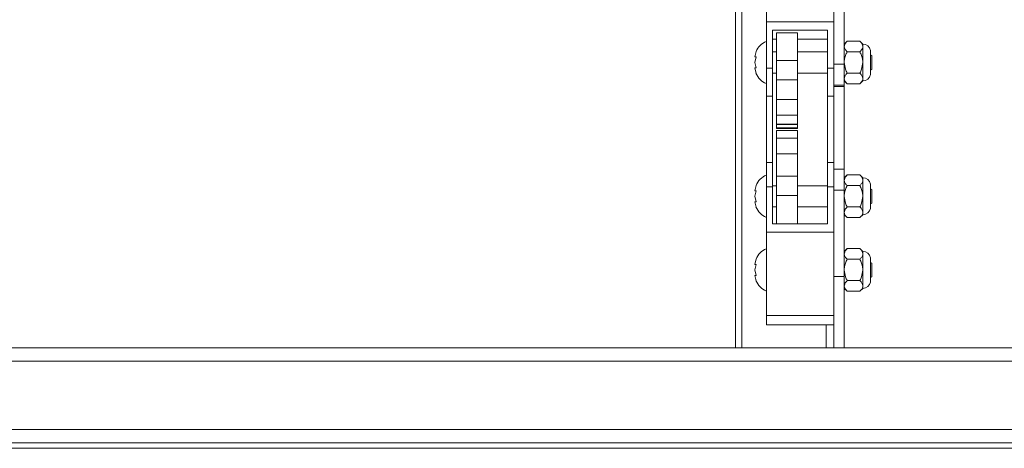
# Paper-space layout 'Top Level(2)' of a CAD drawing. Units: inches. Extents: x 0.1 to 10.8, y 0.2 to 8.4.
# Drawn here: x 2.1 to 2.5, y 6.1 to 6.3 of the extents above; entities that cross this region are included whole.
import ezdxf

# ---------------------------------------------------------------- set-up
doc = ezdxf.new("R2010")
doc.units = ezdxf.units.IN
doc.header["$MEASUREMENT"] = 0

psp = doc.layouts.new('Top Level(2)')

# ---------------------------------------------------------------- linework, layer by layer
at = {"color": 7, "linetype": 'Continuous', "lineweight": 15}
for p, q in [((2.386124561966438, 6.101850501099761), (2.386124561966438, 7.23156987492253)), ((2.436712797260556, 6.233723525870076), (2.436712797260556, 6.316164226589955)), ((2.400438287456641, 6.253491369154145), (2.400438287456641, 6.292242484857582)), ((2.431810836476249, 6.253491369154145), (2.431810836476249, 6.292242484857582)), ((2.388987307064481, 6.267822586947578), (2.388987307064481, 6.101850501099761)), ((2.400438287456641, 6.253491369154145), (2.431810836476249, 6.253491369154145)), ((2.400438287456641, 6.23185165195979), (2.400438287456641, 6.253491369154145)), ((2.431810836476245, 6.248904099359465), (2.431810836476249, 6.253491369154145)), ((2.403379463927229, 6.249533326143577), (2.428869660005661, 6.249533326143577)), ((2.403379463927229, 6.23185165195979), (2.403379463927229, 6.249533326143577)), ((2.414908875691935, 6.248285982643007), (2.405104954123308, 6.248285982643007)), ((2.405104954123308, 6.235398413577799), (2.405104954123308, 6.248285982643007)), ((2.414908875691936, 6.235398413577799), (2.414908875691935, 6.248285982643007)), ((2.428869660005661, 6.249533326143577), (2.428869660005661, 6.23185165195979)), ((2.431810836476242, 6.233723525870076), (2.431810836476245, 6.248904099359465)), ((2.405104954123308, 6.245387509388334), (2.40337946392723, 6.245387509388334)), ((2.428869660005661, 6.245387509388334), (2.414908875691935, 6.245387509388334)), ((2.438039885212339, 6.24446601177126), (2.436712797260558, 6.243138923819479)), ((2.443964140681326, 6.244466011771259), (2.438039885212341, 6.24446601177126)), ((2.445291228633108, 6.243138923819477), (2.443964140681326, 6.244466011771259)), ((2.395671199409957, 6.239654759528015), (2.395123070125519, 6.237107625987471)), ((2.405104954123308, 6.239462453231242), (2.403379463927229, 6.239462453231242)), ((2.428869660005661, 6.239462453231242), (2.414908875691935, 6.239462453231242)), ((2.443964140681326, 6.239513252109094), (2.438039885212342, 6.239513252109094)), ((2.445291228633109, 6.241989631940177), (2.445291228633109, 6.243138923819477)), ((2.445291228633109, 6.234560492446928), (2.445291228633109, 6.241989631940177)), ((2.448897648510501, 6.228944268647965), (2.448897648510501, 6.240176716245892)), ((2.395671199409957, 6.237107625987471), (2.395123070125523, 6.234560492446929)), ((2.395123070125523, 6.234560492446929), (2.395671199409969, 6.232013358906386)), ((2.405104954123308, 6.235398413577799), (2.414908875691936, 6.235398413577799)), ((2.405104954123308, 6.226493485474232), (2.405104954123308, 6.235398413577799)), ((2.414908875691935, 6.226493485474232), (2.414908875691936, 6.235398413577799)), ((2.445291228633105, 6.227131352953679), (2.445291228633109, 6.234560492446928)), ((2.449457895299774, 6.237764364204215), (2.448897648510501, 6.238087822838813)), ((2.449457895299774, 6.237764364204215), (2.449457895299774, 6.234560492446929)), ((2.449457895299774, 6.234560492446929), (2.449457895299774, 6.231356620689644)), ((2.395123070125522, 6.232013358906386), (2.395671199409956, 6.229466225365843)), ((2.400438287456641, 6.23185165195979), (2.403379463927229, 6.23185165195979)), ((2.400438287456641, 6.218903617818254), (2.400438287456641, 6.23185165195979)), ((2.403379463927229, 6.218903617818254), (2.403379463927229, 6.23185165195979)), ((2.403379463927229, 6.229658531662616), (2.405104954123308, 6.229658531662616)), ((2.414908875691935, 6.229658531662616), (2.428869660005661, 6.229658531662616)), ((2.428869660005661, 6.23185165195979), (2.431810836476249, 6.23185165195979)), ((2.428869660005661, 6.23185165195979), (2.428869660005661, 6.218903617818254)), ((2.436712797260556, 6.233723525870076), (2.431810836476242, 6.233723525870076)), ((2.431810836476249, 6.230519015123215), (2.431810836476242, 6.233723525870076)), ((2.431810836476249, 6.218903617818254), (2.431810836476249, 6.230519015123215)), ((2.436712797260556, 6.224018138677319), (2.436712797260556, 6.233723525870076)), ((2.443964140681324, 6.229607732784762), (2.438039885212341, 6.229607732784762)), ((2.448897648510501, 6.231033162055044), (2.449457895299774, 6.231356620689644)), ((2.405104954123308, 6.226493485474232), (2.414908875691935, 6.226493485474232)), ((2.405104954123308, 6.217306365289065), (2.405104954123308, 6.226493485474232)), ((2.414908875691935, 6.217306365289065), (2.414908875691935, 6.226493485474232)), ((2.436712797260558, 6.225982061074378), (2.438039885212341, 6.224654973122596)), ((2.443964140681324, 6.224654973122595), (2.445291228633108, 6.225982061074378)), ((2.445291228633106, 6.225982061074379), (2.445291228633105, 6.227131352953679)), ((2.436712797260556, 6.224018138677319), (2.431810836476242, 6.224018138677319)), ((2.436712797260556, 6.223382555970776), (2.431810836476242, 6.223382555970776)), ((2.436712797260556, 6.223382555970776), (2.436712797260556, 6.224018138677319)), ((2.436712797260555, 6.184947940047133), (2.436712797260556, 6.223382555970776)), ((2.443964140681322, 6.224654973122596), (2.43803988521234, 6.224654973122596)), ((2.400438287456641, 6.218903617818254), (2.403379463927229, 6.218903617818254)), ((2.400438287456641, 6.187977711920702), (2.400438287456641, 6.218903617818254)), ((2.403379463927229, 6.187977711920702), (2.403379463927229, 6.218903617818254)), ((2.405104954123308, 6.217306365289065), (2.414908875691935, 6.217306365289065)), ((2.405104954123308, 6.210064995182867), (2.405104954123308, 6.217306365289065)), ((2.414908875691935, 6.210064995182867), (2.414908875691935, 6.217306365289065)), ((2.428869660005661, 6.218903617818254), (2.431810836476249, 6.218903617818254)), ((2.428869660005661, 6.218903617818254), (2.428869660005661, 6.187977711920702)), ((2.431810836476249, 6.187977711920702), (2.431810836476249, 6.218903617818254)), ((2.405104954123308, 6.210064995182867), (2.414908875691935, 6.210064995182867)), ((2.405104954123308, 6.205911335034017), (2.405104954123308, 6.210064995182867)), ((2.414908875691935, 6.205911335034017), (2.414908875691935, 6.210064995182867)), ((2.405104954123308, 6.205911335034017), (2.414908875691935, 6.205911335034017)), ((2.405104954123308, 6.205671928996626), (2.405104954123308, 6.205911335034017)), ((2.405104954123308, 6.205671928996626), (2.414908875691935, 6.205671928996626)), ((2.405104954123308, 6.20411578975358), (2.405104954123308, 6.205671928996626)), ((2.405104954123308, 6.20411578975358), (2.414908875691935, 6.20411578975358)), ((2.405104954123308, 6.203876383716189), (2.405104954123308, 6.20411578975358)), ((2.405104954123308, 6.203876383716189), (2.414908875691935, 6.203876383716189)), ((2.414908875691935, 6.202982958966416), (2.405104954123308, 6.202982958966416)), ((2.405104954123308, 6.199300796376357), (2.405104954123308, 6.202982958966416)), ((2.414908875691935, 6.205671928996626), (2.414908875691935, 6.205911335034017)), ((2.414908875691935, 6.20411578975358), (2.414908875691935, 6.205671928996626)), ((2.414908875691935, 6.203876383716189), (2.414908875691935, 6.20411578975358)), ((2.414908875691935, 6.199300796376357), (2.414908875691935, 6.202982958966416)), ((2.405104954123308, 6.199300796376357), (2.414908875691935, 6.199300796376357)), ((2.405104954123308, 6.192059426270159), (2.405104954123308, 6.199300796376357)), ((2.414908875691935, 6.192059426270159), (2.414908875691935, 6.199300796376357)), ((2.405104954123308, 6.192059426270159), (2.414908875691935, 6.192059426270159)), ((2.405104954123308, 6.181675275898034), (2.405104954123308, 6.192059426270159)), ((2.414908875691935, 6.181675275898034), (2.414908875691935, 6.192059426270159)), ((2.40337946392723, 6.187977711920702), (2.400438287456642, 6.187977711920702)), ((2.400438287456641, 6.176795921487258), (2.400438287456642, 6.187977711920702)), ((2.40337946392723, 6.176795921487258), (2.40337946392723, 6.187977711920702)), ((2.43181083647625, 6.187977711920702), (2.428869660005661, 6.187977711920702)), ((2.428869660005661, 6.187977711920702), (2.428869660005661, 6.176795921487258)), ((2.43181083647625, 6.179295281330741), (2.43181083647625, 6.187977711920702)), ((2.436712797260556, 6.184947940047133), (2.431810836476242, 6.184947940047133)), ((2.436712797260556, 6.175242552854377), (2.436712797260556, 6.184947940047133)), ((2.405104954123308, 6.181675275898034), (2.414908875691935, 6.181675275898034)), ((2.405104954123308, 6.172770347794467), (2.405104954123308, 6.181675275898034)), ((2.414908875691936, 6.172770347794467), (2.414908875691935, 6.181675275898034)), ((2.431810836476242, 6.175242552854377), (2.43181083647625, 6.179295281330741)), ((2.43803988521234, 6.182229371399073), (2.436712797260558, 6.180902283447293)), ((2.443964140681327, 6.182229371399072), (2.438039885212341, 6.182229371399073)), ((2.445291228633108, 6.18090228344729), (2.443964140681326, 6.182229371399072)), ((2.445291228633109, 6.17975299156799), (2.445291228633109, 6.18090228344729)), ((2.445291228633109, 6.172323852074741), (2.445291228633109, 6.17975299156799)), ((2.395671199409957, 6.177418119155828), (2.395123070125519, 6.174870985615284)), ((2.395671199409957, 6.174870985615284), (2.395123070125523, 6.172323852074741)), ((2.400438287456641, 6.176795921487258), (2.40337946392723, 6.176795921487258)), ((2.400438287456641, 6.155635016367688), (2.400438287456641, 6.176795921487258)), ((2.405104954123308, 6.177225812859056), (2.40337946392723, 6.177225812859056)), ((2.403379463927229, 6.159505481580036), (2.40337946392723, 6.176795921487258)), ((2.428869660005661, 6.177225812859056), (2.414908875691936, 6.177225812859056)), ((2.428869660005661, 6.176795921487258), (2.428869660005661, 6.159505481580036)), ((2.428869660005661, 6.176795921487258), (2.431810836476249, 6.176795921487258)), ((2.436712797260556, 6.175242552854377), (2.431810836476242, 6.175242552854377)), ((2.431810836476245, 6.160120785752351), (2.431810836476242, 6.175242552854377)), ((2.436712797260556, 6.135033854190358), (2.436712797260556, 6.175242552854377)), ((2.443964140681326, 6.177276611736907), (2.438039885212342, 6.177276611736907)), ((2.448897648510502, 6.166707628275779), (2.448897648510502, 6.177940075873705)), ((2.449457895299774, 6.175527723832027), (2.448897648510502, 6.175851182466626)), ((2.449457895299774, 6.175527723832027), (2.449457895299774, 6.172323852074741)), ((2.395123070125523, 6.172323852074741), (2.395671199409969, 6.169776718534199)), ((2.405104954123308, 6.172770347794467), (2.414908875691936, 6.172770347794467)), ((2.405104954123308, 6.159505481580037), (2.405104954123308, 6.172770347794467)), ((2.414908875691936, 6.159505481580037), (2.414908875691936, 6.172770347794467)), ((2.445291228633106, 6.164894712581493), (2.445291228633109, 6.172323852074741)), ((2.449457895299774, 6.172323852074741), (2.449457895299774, 6.169119980317457)), ((2.395123070125522, 6.169776718534199), (2.395671199409956, 6.167229584993656)), ((2.403379463927229, 6.167421891290428), (2.405104954123308, 6.167421891290428)), ((2.414908875691936, 6.167421891290428), (2.428869660005661, 6.167421891290428)), ((2.443964140681324, 6.167371092412576), (2.438039885212342, 6.167371092412576)), ((2.448897648510502, 6.168796521682858), (2.449457895299774, 6.169119980317457)), ((2.436712797260558, 6.163745420702191), (2.438039885212341, 6.162418332750409)), ((2.443964140681322, 6.162418332750409), (2.43803988521234, 6.162418332750409)), ((2.443964140681325, 6.162418332750408), (2.445291228633108, 6.163745420702193)), ((2.445291228633106, 6.163745420702193), (2.445291228633106, 6.164894712581493)), ((2.428869660005661, 6.159505481580036), (2.403379463927229, 6.159505481580036)), ((2.431810836476249, 6.155635016367688), (2.431810836476245, 6.160120785752351)), ((2.400438287456641, 6.155635016367688), (2.431810836476249, 6.155635016367688)), ((2.400438287456641, 6.11688390066425), (2.400438287456641, 6.155635016367688)), ((2.431810836476249, 6.11688390066425), (2.431810836476249, 6.155635016367688)), ((2.438039885212341, 6.14799339820101), (2.436712797260559, 6.14666631024923)), ((2.443964140681327, 6.14799339820101), (2.438039885212342, 6.14799339820101)), ((2.445291228633109, 6.146666310249227), (2.443964140681326, 6.14799339820101)), ((2.395671199409957, 6.143182145957765), (2.395123070125519, 6.140635012417222)), ((2.443964140681327, 6.143040638538845), (2.438039885212343, 6.143040638538845)), ((2.445291228633109, 6.145517018369928), (2.445291228633109, 6.146666310249228)), ((2.445291228633109, 6.138087878876679), (2.445291228633109, 6.145517018369928)), ((2.448897648510502, 6.132471655077715), (2.448897648510502, 6.143704102675643)), ((2.395671199409957, 6.140635012417222), (2.395123070125523, 6.138087878876679)), ((2.395123070125523, 6.138087878876679), (2.395671199409969, 6.135540745336137)), ((2.445291228633107, 6.13065873938343), (2.445291228633109, 6.138087878876679)), ((2.449457895299774, 6.141291750633965), (2.448897648510502, 6.141615209268563)), ((2.449457895299774, 6.141291750633965), (2.449457895299774, 6.138087878876679)), ((2.449457895299774, 6.138087878876679), (2.449457895299774, 6.134884007119394)), ((2.395123070125522, 6.135540745336137), (2.395671199409956, 6.132993611795594)), ((2.431810836476242, 6.135033854190358), (2.436712797260556, 6.135033854190358)), ((2.436712797260556, 6.101850501099761), (2.436712797260556, 6.135033854190358)), ((2.448897648510502, 6.134560548484795), (2.449457895299774, 6.134884007119394)), ((2.436712797260559, 6.129509447504129), (2.438039885212341, 6.128182359552347)), ((2.443964140681325, 6.133135119214513), (2.438039885212342, 6.133135119214513)), ((2.443964140681325, 6.128182359552346), (2.445291228633109, 6.129509447504129)), ((2.445291228633107, 6.12950944750413), (2.445291228633107, 6.13065873938343)), ((2.443964140681323, 6.128182359552347), (2.438039885212341, 6.128182359552346)), ((2.400438287456641, 6.11688390066425), (2.431810836476249, 6.11688390066425)), ((2.400438287456641, 6.112550651387462), (2.400438287456641, 6.11688390066425)), ((2.431810836476246, 6.115574903664019), (2.431810836476249, 6.11688390066425)), ((2.431810836476242, 6.101850501099761), (2.431810836476246, 6.115574903664019)), ((2.400438287456641, 6.112550651387462), (2.431810836476249, 6.112550651387463)), ((2.428202993338991, 6.101850501099761), (2.428202993338991, 6.112550651387463)), ((1.072665738437027, 6.101850501099761), (3.766446130593888, 6.101850501099762)), ((3.766446130593888, 6.095732854040938), (1.072665738437027, 6.095732854040937)), ((1.011391228633105, 6.063850501099759), (3.82772064039781, 6.063850501099761)), ((3.82772064039781, 6.057732854040937), (1.011391228633104, 6.057732854040936)), ((1.011391228633104, 6.05514461874682), (3.82772064039781, 6.055144618746819))]:
    psp.add_line(p, q, dxfattribs=at)
for centre, radius, start, end in [((2.40347693065114, 6.236521276760654), 0.00841119221411204, 111.1777132321192, 158.481008447699), ((2.445291228633108, 6.239462453231241), 0.003676470588235503, 11.20263940436779, 90), ((2.40347693065114, 6.232599708133203), 0.008411192214112111, 200.6592803336728, 248.8222867678816), ((2.445291228633108, 6.229658531662613), 0.003676470588235503, 270.0000000000008, 348.797360595633), ((2.40347693065114, 6.174284636388466), 0.008411192214112366, 111.1777132321192, 158.4810084476934), ((2.445291228633108, 6.177225812859055), 0.003676470588235503, 11.20263940436779, 90), ((2.40347693065114, 6.170363067761016), 0.008411192214111799, 200.6592803336671, 248.8222867678816), ((2.445291228633108, 6.167421891290426), 0.003676470588235154, 270.0000000000008, 348.797360595633), ((2.40347693065114, 6.140048663190404), 0.008411192214112526, 111.177713232117, 158.4810084476934), ((2.445291228633109, 6.142989839660992), 0.003676470588235154, 11.20263940436779, 90), ((2.40347693065114, 6.136127094562953), 0.008411192214112526, 200.6592803336671, 248.8222867678838), ((2.445291228633109, 6.133185918092364), 0.003676470588235503, 270.0000000000008, 348.797360595633)]:
    psp.add_arc(centre, radius, start, end, dxfattribs=at)
for points, knots in [([(2.438039885212341, 6.24446601177126), (2.437729891299808, 6.244126944296716), (2.437099304544968, 6.243437216370459), (2.436740128884475, 6.242582093542898), (2.436717581853823, 6.242093346516469), (2.436712797260558, 6.241989631940177)], [0, 0, 0, 0, 0.4323826224890419, 0.879548738671109, 0.9999999999999999, 0.9999999999999999, 0.9999999999999999, 0.9999999999999999]), ([(2.445291228633109, 6.241989631940177), (2.445214501471045, 6.242425324041437), (2.44506226382209, 6.243289799402966), (2.444328226265243, 6.244076035500818), (2.443964140681326, 6.244466011771259)], [0, 0, 0, 0, 0.5039959733384966, 0.9999999999999999, 0.9999999999999999, 0.9999999999999999, 0.9999999999999999]), ([(2.436712797260558, 6.241989631940177), (2.436789524422621, 6.241553939838917), (2.436941762071575, 6.24068946447739), (2.437675799628424, 6.239903228379537), (2.438039885212342, 6.239513252109094)], [0, 0, 0, 0, 0.5039959733384217, 1, 1, 1, 1]), ([(2.438039885212342, 6.239513252109094), (2.437907380732804, 6.239237820953139), (2.437217878150203, 6.237804582665483), (2.436734235283046, 6.236097119036967), (2.436714542773785, 6.234685606693797), (2.436712797260558, 6.234560492446929)], [0, 0, 0, 0, 0.1781750451309783, 0.9271547211159008, 0.9999999999999999, 0.9999999999999999, 0.9999999999999999, 0.9999999999999999]), ([(2.443964140681326, 6.239513252109094), (2.444274134593857, 6.239852319583638), (2.444904721348693, 6.240542047509894), (2.445263897009189, 6.241397170337454), (2.445286444039843, 6.241885917363885), (2.445291228633109, 6.241989631940177)], [0, 0, 0, 0, 0.4323826224892324, 0.8795487386713281, 0.9999999999999999, 0.9999999999999999, 0.9999999999999999, 0.9999999999999999]), ([(2.445291228633109, 6.234560492446928), (2.445289483119881, 6.234685606693796), (2.445269790610617, 6.236097119036967), (2.444786147743462, 6.237804582665482), (2.444096645160863, 6.239237820953139), (2.443964140681326, 6.239513252109094)], [0, 0, 0, 0, 0.07284527888413954, 0.8218249548691945, 0.9999999999999999, 0.9999999999999999, 0.9999999999999999, 0.9999999999999999]), ([(2.395123070125519, 6.237107625987471), (2.395176509125036, 6.237107625987471), (2.395262530742807, 6.237107625987471), (2.39555893111651, 6.237107625987471), (2.395671199409957, 6.237107625987471)], [0, 0, 0, 0, 0.6212275576961611, 1, 1, 1, 1]), ([(2.436712797260558, 6.234560492446929), (2.436830344577868, 6.233477567386479), (2.437017819805349, 6.231750419317945), (2.437762223880699, 6.230189829773884), (2.438039885212341, 6.229607732784762)], [0, 0, 0, 0, 0.6270018652011982, 0.9999999999999999, 0.9999999999999999, 0.9999999999999999, 0.9999999999999999]), ([(2.443964140681324, 6.229607732784762), (2.444241802012966, 6.230189829773884), (2.444986206088315, 6.231750419317945), (2.445173681315798, 6.233477567386479), (2.445291228633109, 6.234560492446928)], [0, 0, 0, 0, 0.372998134798682, 1, 1, 1, 1]), ([(2.395671199409969, 6.232013358906386), (2.395616172923216, 6.232013358906386), (2.395498159034211, 6.232013358906387), (2.395255356042485, 6.232013358906386), (2.395179953322351, 6.232013358906386), (2.395123070125522, 6.232013358906386)], [0, 0, 0, 0, 0.1766606254668381, 0.3788794937852127, 1, 1, 1, 1]), ([(2.438039885212341, 6.229607732784762), (2.43772989129981, 6.229268665310219), (2.437099304544973, 6.22857893738396), (2.436740128884475, 6.227723814556402), (2.436717581853823, 6.227235067529971), (2.436712797260558, 6.227131352953679)], [0, 0, 0, 0, 0.4323826224893083, 0.8795487386714594, 1, 1, 1, 1]), ([(2.445291228633105, 6.227131352953679), (2.445214501471042, 6.227567045054939), (2.44506226382209, 6.228431520416467), (2.444328226265241, 6.22921775651432), (2.443964140681324, 6.229607732784762)], [0, 0, 0, 0, 0.5039959733383303, 1, 1, 1, 1]), ([(2.436712797260558, 6.227131352953679), (2.436789524422622, 6.226695660852419), (2.436941762071576, 6.225831185490891), (2.437675799628423, 6.225044949393038), (2.43803988521234, 6.224654973122596)], [0, 0, 0, 0, 0.5039959733385686, 0.9999999999999999, 0.9999999999999999, 0.9999999999999999, 0.9999999999999999]), ([(2.443964140681322, 6.224654973122596), (2.444274134593855, 6.22499404059714), (2.444904721348693, 6.225683768523397), (2.445263897009191, 6.226538891350955), (2.445286444039841, 6.227027638377387), (2.445291228633105, 6.227131352953679)], [0, 0, 0, 0, 0.4323826224892707, 0.8795487386714942, 1, 1, 1, 1]), ([(2.438039885212341, 6.182229371399073), (2.437729891299808, 6.18189030392453), (2.437099304544969, 6.181200575998272), (2.436740128884475, 6.180345453170712), (2.436717581853823, 6.179856706144282), (2.436712797260559, 6.17975299156799)], [0, 0, 0, 0, 0.432382622489042, 0.8795487386711092, 1, 1, 1, 1]), ([(2.436712797260559, 6.17975299156799), (2.436789524422622, 6.179317299466731), (2.436941762071576, 6.178452824105204), (2.437675799628424, 6.17766658800735), (2.438039885212342, 6.177276611736907)], [0, 0, 0, 0, 0.5039959733384217, 1, 1, 1, 1]), ([(2.445291228633109, 6.17975299156799), (2.445214501471045, 6.180188683669251), (2.445062263822091, 6.181053159030779), (2.444328226265244, 6.181839395128631), (2.443964140681327, 6.182229371399072)], [0, 0, 0, 0, 0.5039959733384966, 0.9999999999999999, 0.9999999999999999, 0.9999999999999999, 0.9999999999999999]), ([(2.443964140681326, 6.177276611736907), (2.444274134593858, 6.177615679211451), (2.444904721348694, 6.178305407137709), (2.44526389700919, 6.179160529965267), (2.445286444039844, 6.179649276991698), (2.445291228633109, 6.17975299156799)], [0, 0, 0, 0, 0.4323826224892324, 0.8795487386713281, 0.9999999999999999, 0.9999999999999999, 0.9999999999999999, 0.9999999999999999]), ([(2.395123070125519, 6.174870985615284), (2.395176509125036, 6.174870985615284), (2.395262530742807, 6.174870985615284), (2.39555893111651, 6.174870985615284), (2.395671199409957, 6.174870985615284)], [0, 0, 0, 0, 0.6212275576961611, 1, 1, 1, 1]), ([(2.438039885212342, 6.177276611736907), (2.437907380732804, 6.177001180580953), (2.437217878150204, 6.175567942293296), (2.436734235283047, 6.17386047866478), (2.436714542773785, 6.172448966321611), (2.436712797260558, 6.172323852074743)], [0, 0, 0, 0, 0.1781750451309783, 0.9271547211159008, 0.9999999999999999, 0.9999999999999999, 0.9999999999999999, 0.9999999999999999]), ([(2.445291228633109, 6.172323852074741), (2.445289483119882, 6.17244896632161), (2.445269790610618, 6.17386047866478), (2.444786147743462, 6.175567942293295), (2.444096645160864, 6.177001180580952), (2.443964140681326, 6.177276611736907)], [0, 0, 0, 0, 0.07284527888413954, 0.8218249548691945, 0.9999999999999999, 0.9999999999999999, 0.9999999999999999, 0.9999999999999999]), ([(2.436712797260558, 6.172323852074743), (2.436830344577868, 6.171240927014292), (2.43701781980535, 6.169513778945758), (2.4377622238807, 6.167953189401697), (2.438039885212342, 6.167371092412576)], [0, 0, 0, 0, 0.6270018652011982, 0.9999999999999999, 0.9999999999999999, 0.9999999999999999, 0.9999999999999999]), ([(2.443964140681324, 6.167371092412576), (2.444241802012966, 6.167953189401697), (2.444986206088315, 6.169513778945758), (2.445173681315798, 6.171240927014292), (2.445291228633109, 6.172323852074741)], [0, 0, 0, 0, 0.3729981347986818, 1, 1, 1, 1]), ([(2.395671199409969, 6.169776718534199), (2.395616172923216, 6.169776718534199), (2.395498159034211, 6.169776718534199), (2.395255356042485, 6.169776718534198), (2.395179953322351, 6.169776718534199), (2.395123070125522, 6.169776718534199)], [0, 0, 0, 0, 0.1766606254668381, 0.3788794937852127, 1, 1, 1, 1]), ([(2.438039885212342, 6.167371092412576), (2.43772989129981, 6.167032024938032), (2.437099304544973, 6.166342297011773), (2.436740128884475, 6.165487174184215), (2.436717581853823, 6.164998427157784), (2.436712797260559, 6.164894712581493)], [0, 0, 0, 0, 0.4323826224893083, 0.8795487386714594, 1, 1, 1, 1]), ([(2.445291228633106, 6.164894712581493), (2.445214501471043, 6.165330404682752), (2.44506226382209, 6.16619488004428), (2.444328226265242, 6.166981116142134), (2.443964140681324, 6.167371092412576)], [0, 0, 0, 0, 0.5039959733383303, 1, 1, 1, 1]), ([(2.436712797260559, 6.164894712581493), (2.436789524422622, 6.164459020480233), (2.436941762071577, 6.163594545118706), (2.437675799628424, 6.162808309020852), (2.43803988521234, 6.162418332750409)], [0, 0, 0, 0, 0.5039959733385685, 1, 1, 1, 1]), ([(2.443964140681322, 6.162418332750409), (2.444274134593855, 6.162757400224953), (2.444904721348693, 6.16344712815121), (2.445263897009191, 6.164302250978769), (2.445286444039842, 6.1647909980052), (2.445291228633106, 6.164894712581493)], [0, 0, 0, 0, 0.4323826224892707, 0.8795487386714942, 1, 1, 1, 1]), ([(2.438039885212342, 6.14799339820101), (2.437729891299809, 6.147654330726467), (2.43709930454497, 6.146964602800209), (2.436740128884476, 6.146109479972649), (2.436717581853824, 6.145620732946219), (2.43671279726056, 6.145517018369928)], [0, 0, 0, 0, 0.4323826224890419, 0.879548738671109, 0.9999999999999999, 0.9999999999999999, 0.9999999999999999, 0.9999999999999999]), ([(2.445291228633109, 6.145517018369928), (2.445214501471046, 6.145952710471188), (2.445062263822092, 6.146817185832717), (2.444328226265244, 6.147603421930568), (2.443964140681327, 6.14799339820101)], [0, 0, 0, 0, 0.5039959733384966, 0.9999999999999999, 0.9999999999999999, 0.9999999999999999, 0.9999999999999999]), ([(2.43671279726056, 6.145517018369928), (2.436789524422622, 6.145081326268668), (2.436941762071576, 6.144216850907141), (2.437675799628425, 6.143430614809287), (2.438039885212343, 6.143040638538845)], [0, 0, 0, 0, 0.5039959733384217, 1, 1, 1, 1]), ([(2.438039885212343, 6.143040638538845), (2.437907380732805, 6.142765207382889), (2.437217878150204, 6.141331969095233), (2.436734235283048, 6.139624505466718), (2.436714542773786, 6.138212993123548), (2.436712797260558, 6.138087878876679)], [0, 0, 0, 0, 0.1781750451309783, 0.9271547211159008, 0.9999999999999999, 0.9999999999999999, 0.9999999999999999, 0.9999999999999999]), ([(2.443964140681327, 6.143040638538845), (2.444274134593859, 6.143379706013389), (2.444904721348694, 6.144069433939645), (2.44526389700919, 6.144924556767204), (2.445286444039844, 6.145413303793636), (2.445291228633109, 6.145517018369928)], [0, 0, 0, 0, 0.4323826224892324, 0.8795487386713281, 0.9999999999999999, 0.9999999999999999, 0.9999999999999999, 0.9999999999999999]), ([(2.445291228633109, 6.138087878876679), (2.445289483119882, 6.138212993123547), (2.445269790610618, 6.139624505466718), (2.444786147743462, 6.141331969095233), (2.444096645160864, 6.142765207382889), (2.443964140681327, 6.143040638538845)], [0, 0, 0, 0, 0.07284527888413954, 0.8218249548691945, 0.9999999999999999, 0.9999999999999999, 0.9999999999999999, 0.9999999999999999]), ([(2.395123070125519, 6.140635012417222), (2.395176509125036, 6.140635012417222), (2.395262530742807, 6.140635012417222), (2.39555893111651, 6.140635012417222), (2.395671199409957, 6.140635012417222)], [0, 0, 0, 0, 0.6212275576961611, 1, 1, 1, 1]), ([(2.436712797260558, 6.138087878876679), (2.436830344577869, 6.13700495381623), (2.437017819805351, 6.135277805747696), (2.4377622238807, 6.133717216203634), (2.438039885212342, 6.133135119214513)], [0, 0, 0, 0, 0.6270018652011982, 0.9999999999999999, 0.9999999999999999, 0.9999999999999999, 0.9999999999999999]), ([(2.443964140681325, 6.133135119214513), (2.444241802012967, 6.133717216203634), (2.444986206088316, 6.135277805747696), (2.445173681315799, 6.137004953816228), (2.445291228633109, 6.138087878876679)], [0, 0, 0, 0, 0.372998134798682, 1, 1, 1, 1]), ([(2.395671199409969, 6.135540745336137), (2.395616172923216, 6.135540745336137), (2.395498159034211, 6.135540745336137), (2.395255356042485, 6.135540745336135), (2.395179953322351, 6.135540745336137), (2.395123070125522, 6.135540745336137)], [0, 0, 0, 0, 0.1766606254668381, 0.3788794937852127, 1, 1, 1, 1]), ([(2.438039885212342, 6.133135119214513), (2.43772989129981, 6.132796051739968), (2.437099304544974, 6.13210632381371), (2.436740128884475, 6.131251200986153), (2.436717581853824, 6.130762453959722), (2.43671279726056, 6.13065873938343)], [0, 0, 0, 0, 0.4323826224893083, 0.8795487386714594, 1, 1, 1, 1]), ([(2.43671279726056, 6.13065873938343), (2.436789524422623, 6.13022304728217), (2.436941762071577, 6.129358571920642), (2.437675799628424, 6.128572335822788), (2.438039885212341, 6.128182359552346)], [0, 0, 0, 0, 0.5039959733385686, 0.9999999999999999, 0.9999999999999999, 0.9999999999999999, 0.9999999999999999]), ([(2.445291228633107, 6.13065873938343), (2.445214501471044, 6.13109443148469), (2.44506226382209, 6.131958906846218), (2.444328226265243, 6.132745142944071), (2.443964140681325, 6.133135119214513)], [0, 0, 0, 0, 0.5039959733383303, 1, 1, 1, 1]), ([(2.443964140681323, 6.128182359552347), (2.444274134593856, 6.12852142702689), (2.444904721348694, 6.129211154953146), (2.445263897009192, 6.130066277780706), (2.445286444039842, 6.130555024807138), (2.445291228633107, 6.13065873938343)], [0, 0, 0, 0, 0.4323826224892707, 0.8795487386714942, 1, 1, 1, 1])]:
    psp.add_open_spline(points, degree=3, knots=knots, dxfattribs=at)

doc.saveas('drawing.dxf')
